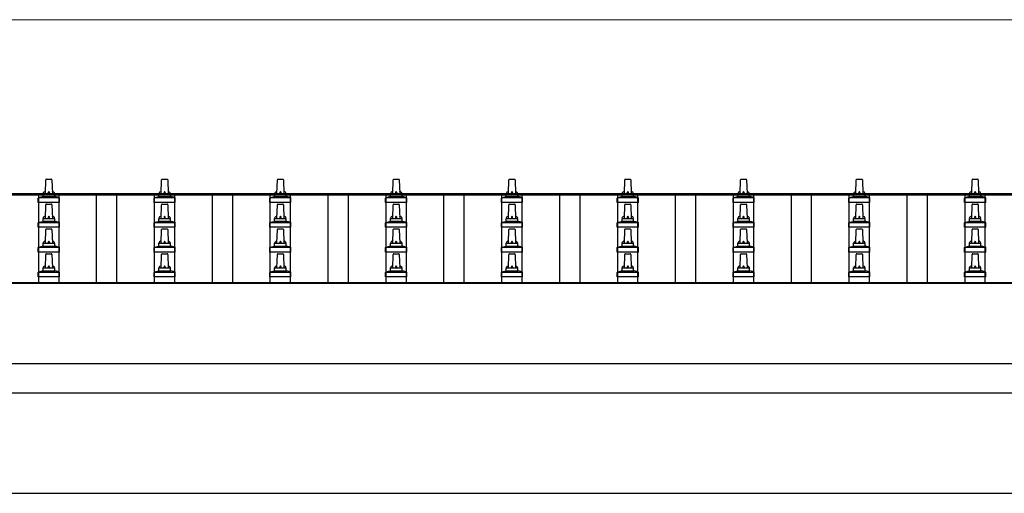
# Model space of a CAD drawing. Units: millimetres. Extents: x 0 to 37845, y 0 to 26730.
# Drawn here: x 4406 to 6107, y 6207 to 7025 of the extents above; entities that cross this region are included whole.
import ezdxf

# ---------------------------------------------------------------- set-up
doc = ezdxf.new("R2010")
doc.units = ezdxf.units.MM
for name, color, linetype, lineweight in [('YKK_13', 4, 'Continuous', 30), ('YKK_A1', 4, 'Continuous', 30), ('YKK_D', 6, 'Continuous', 13)]:
    doc.layers.add(name, color=color, linetype=linetype, lineweight=lineweight)

msp = doc.modelspace()

# ---------------------------------------------------------------- linework, layer by layer
at = {"layer": 'YKK_13'}
for p, q in [((4450.3, 6724.9), (4451, 6748.4)), ((4452, 6749.4), (4460.5, 6749.4)), ((4461.5, 6748.4), (4462.3, 6724.9)), ((4650.3, 6724.9), (4651, 6748.4)), ((4652, 6749.4), (4660.5, 6749.4)), ((4661.5, 6748.4), (4662.3, 6724.9)), ((4850.3, 6724.9), (4851, 6748.4)), ((4852, 6749.4), (4860.5, 6749.4)), ((4861.5, 6748.4), (4862.3, 6724.9)), ((5050.3, 6724.9), (5051, 6748.4)), ((5052, 6749.4), (5060.5, 6749.4)), ((5061.5, 6748.4), (5062.3, 6724.9)), ((5250.3, 6724.9), (5251, 6748.4)), ((5252, 6749.4), (5260.5, 6749.4)), ((5261.5, 6748.4), (5262.3, 6724.9)), ((5450.3, 6724.9), (5451, 6748.4)), ((5452, 6749.4), (5460.5, 6749.4)), ((5461.5, 6748.4), (5462.3, 6724.9)), ((5650.3, 6724.9), (5651, 6748.4)), ((5652, 6749.4), (5660.5, 6749.4)), ((5661.5, 6748.4), (5662.3, 6724.9)), ((5850.3, 6724.9), (5851, 6748.4)), ((5852, 6749.4), (5860.5, 6749.4)), ((5861.5, 6748.4), (5862.3, 6724.9)), ((6050.3, 6724.9), (6051, 6748.4)), ((6052, 6749.4), (6060.5, 6749.4)), ((6061.5, 6748.4), (6062.3, 6724.9)), ((4438.8, 6718.1), (4445.5, 6719.7)), ((4445.9, 6719.9), (4466.6, 6719.9)), ((4446.3, 6720.7), (4446.3, 6724.9)), ((4447.3, 6724.9), (4465.3, 6724.9)), ((4466.3, 6720.7), (4466.3, 6724.9)), ((4473.7, 6718.1), (4467, 6719.7)), ((4638.8, 6718.1), (4645.5, 6719.7)), ((4645.9, 6719.9), (4666.6, 6719.9)), ((4646.3, 6720.7), (4646.3, 6724.9)), ((4647.3, 6724.9), (4665.3, 6724.9)), ((4666.3, 6720.7), (4666.3, 6724.9)), ((4673.7, 6718.1), (4667, 6719.7)), ((4838.8, 6718.1), (4845.5, 6719.7)), ((4845.9, 6719.9), (4866.6, 6719.9)), ((4846.3, 6720.7), (4846.3, 6724.9)), ((4847.3, 6724.9), (4865.3, 6724.9)), ((4866.3, 6720.7), (4866.3, 6724.9)), ((4873.7, 6718.1), (4867, 6719.7)), ((5038.8, 6718.1), (5045.5, 6719.7)), ((5045.9, 6719.9), (5066.6, 6719.9)), ((5046.3, 6720.7), (5046.3, 6724.9)), ((5047.3, 6724.9), (5065.3, 6724.9)), ((5066.3, 6720.7), (5066.3, 6724.9)), ((5073.7, 6718.1), (5067, 6719.7)), ((5238.8, 6718.1), (5245.5, 6719.7)), ((5245.9, 6719.9), (5266.6, 6719.9)), ((5246.3, 6720.7), (5246.3, 6724.9)), ((5247.3, 6724.9), (5265.3, 6724.9)), ((5266.3, 6720.7), (5266.3, 6724.9)), ((5273.7, 6718.1), (5267, 6719.7)), ((5438.8, 6718.1), (5445.5, 6719.7)), ((5445.9, 6719.9), (5466.6, 6719.9)), ((5446.3, 6720.7), (5446.3, 6724.9)), ((5447.3, 6724.9), (5465.3, 6724.9)), ((5466.3, 6720.7), (5466.3, 6724.9)), ((5473.7, 6718.1), (5467, 6719.7)), ((5638.8, 6718.1), (5645.5, 6719.7)), ((5645.9, 6719.9), (5666.6, 6719.9)), ((5646.3, 6720.7), (5646.3, 6724.9)), ((5647.3, 6724.9), (5665.3, 6724.9)), ((5666.3, 6720.7), (5666.3, 6724.9)), ((5673.7, 6718.1), (5667, 6719.7)), ((5838.8, 6718.1), (5845.5, 6719.7)), ((5845.9, 6719.9), (5866.6, 6719.9)), ((5846.3, 6720.7), (5846.3, 6724.9)), ((5847.3, 6724.9), (5865.3, 6724.9)), ((5866.3, 6720.7), (5866.3, 6724.9)), ((5873.7, 6718.1), (5867, 6719.7)), ((6038.8, 6718.1), (6045.5, 6719.7)), ((6045.9, 6719.9), (6066.6, 6719.9)), ((6046.3, 6720.7), (6046.3, 6724.9)), ((6047.3, 6724.9), (6065.3, 6724.9)), ((6066.3, 6720.7), (6066.3, 6724.9)), ((6073.7, 6718.1), (6067, 6719.7)), ((4438, 6709.4), (4438, 6717.1)), ((4474.5, 6709.4), (4438, 6709.4)), ((4438.4, 6717.9), (4474.1, 6717.9)), ((4450.3, 6682), (4451, 6705.5)), ((4452, 6706.5), (4460.5, 6706.5)), ((4461.5, 6705.5), (4462.3, 6682)), ((4474.5, 6709.4), (4474.5, 6717.1)), ((4638, 6709.4), (4638, 6717.1)), ((4674.5, 6709.4), (4638, 6709.4)), ((4638.4, 6717.9), (4674.1, 6717.9)), ((4650.3, 6682), (4651, 6705.5)), ((4652, 6706.5), (4660.5, 6706.5)), ((4661.5, 6705.5), (4662.3, 6682)), ((4674.5, 6709.4), (4674.5, 6717.1)), ((4838, 6709.4), (4838, 6717.1)), ((4874.5, 6709.4), (4838, 6709.4)), ((4838.4, 6717.9), (4874.1, 6717.9)), ((4850.3, 6682), (4851, 6705.5)), ((4852, 6706.5), (4860.5, 6706.5)), ((4861.5, 6705.5), (4862.3, 6682)), ((4874.5, 6709.4), (4874.5, 6717.1)), ((5038, 6709.4), (5038, 6717.1)), ((5074.5, 6709.4), (5038, 6709.4)), ((5038.4, 6717.9), (5074.1, 6717.9)), ((5050.3, 6682), (5051, 6705.5)), ((5052, 6706.5), (5060.5, 6706.5)), ((5061.5, 6705.5), (5062.3, 6682)), ((5074.5, 6709.4), (5074.5, 6717.1)), ((5238, 6709.4), (5238, 6717.1)), ((5274.5, 6709.4), (5238, 6709.4)), ((5238.4, 6717.9), (5274.1, 6717.9)), ((5250.3, 6682), (5251, 6705.5)), ((5252, 6706.5), (5260.5, 6706.5)), ((5261.5, 6705.5), (5262.3, 6682)), ((5274.5, 6709.4), (5274.5, 6717.1)), ((5438, 6709.4), (5438, 6717.1)), ((5474.5, 6709.4), (5438, 6709.4)), ((5438.4, 6717.9), (5474.1, 6717.9)), ((5450.3, 6682), (5451, 6705.5)), ((5452, 6706.5), (5460.5, 6706.5)), ((5461.5, 6705.5), (5462.3, 6682)), ((5474.5, 6709.4), (5474.5, 6717.1)), ((5638, 6709.4), (5638, 6717.1)), ((5674.5, 6709.4), (5638, 6709.4)), ((5638.4, 6717.9), (5674.1, 6717.9)), ((5650.3, 6682), (5651, 6705.5)), ((5652, 6706.5), (5660.5, 6706.5)), ((5661.5, 6705.5), (5662.3, 6682)), ((5674.5, 6709.4), (5674.5, 6717.1)), ((5838, 6709.4), (5838, 6717.1)), ((5874.5, 6709.4), (5838, 6709.4)), ((5838.4, 6717.9), (5874.1, 6717.9)), ((5850.3, 6682), (5851, 6705.5)), ((5852, 6706.5), (5860.5, 6706.5)), ((5861.5, 6705.5), (5862.3, 6682)), ((5874.5, 6709.4), (5874.5, 6717.1)), ((6038, 6709.4), (6038, 6717.1)), ((6074.5, 6709.4), (6038, 6709.4)), ((6038.4, 6717.9), (6074.1, 6717.9)), ((6050.3, 6682), (6051, 6705.5)), ((6052, 6706.5), (6060.5, 6706.5)), ((6061.5, 6705.5), (6062.3, 6682)), ((6074.5, 6709.4), (6074.5, 6717.1)), ((4438, 6666.5), (4438, 6674.2)), ((4438.4, 6675), (4474.1, 6675)), ((4438.8, 6675.2), (4445.5, 6676.8)), ((4445.9, 6677), (4466.6, 6677)), ((4446.3, 6677.8), (4446.3, 6682)), ((4447.3, 6682), (4465.3, 6682)), ((4466.3, 6677.8), (4466.3, 6682)), ((4473.7, 6675.2), (4467, 6676.8)), ((4474.5, 6666.5), (4474.5, 6674.2)), ((4638, 6666.5), (4638, 6674.2)), ((4638.4, 6675), (4674.1, 6675)), ((4638.8, 6675.2), (4645.5, 6676.8)), ((4645.9, 6677), (4666.6, 6677)), ((4646.3, 6677.8), (4646.3, 6682)), ((4647.3, 6682), (4665.3, 6682)), ((4666.3, 6677.8), (4666.3, 6682)), ((4673.7, 6675.2), (4667, 6676.8)), ((4674.5, 6666.5), (4674.5, 6674.2)), ((4838, 6666.5), (4838, 6674.2)), ((4838.4, 6675), (4874.1, 6675)), ((4838.8, 6675.2), (4845.5, 6676.8)), ((4845.9, 6677), (4866.6, 6677)), ((4846.3, 6677.8), (4846.3, 6682)), ((4847.3, 6682), (4865.3, 6682)), ((4866.3, 6677.8), (4866.3, 6682)), ((4873.7, 6675.2), (4867, 6676.8)), ((4874.5, 6666.5), (4874.5, 6674.2)), ((5038, 6666.5), (5038, 6674.2)), ((5038.4, 6675), (5074.1, 6675)), ((5038.8, 6675.2), (5045.5, 6676.8)), ((5045.9, 6677), (5066.6, 6677)), ((5046.3, 6677.8), (5046.3, 6682)), ((5047.3, 6682), (5065.3, 6682)), ((5066.3, 6677.8), (5066.3, 6682)), ((5073.7, 6675.2), (5067, 6676.8)), ((5074.5, 6666.5), (5074.5, 6674.2)), ((5238, 6666.5), (5238, 6674.2)), ((5238.4, 6675), (5274.1, 6675)), ((5238.8, 6675.2), (5245.5, 6676.8)), ((5245.9, 6677), (5266.6, 6677)), ((5246.3, 6677.8), (5246.3, 6682)), ((5247.3, 6682), (5265.3, 6682)), ((5266.3, 6677.8), (5266.3, 6682)), ((5273.7, 6675.2), (5267, 6676.8)), ((5274.5, 6666.5), (5274.5, 6674.2)), ((5438, 6666.5), (5438, 6674.2)), ((5438.4, 6675), (5474.1, 6675)), ((5438.8, 6675.2), (5445.5, 6676.8)), ((5445.9, 6677), (5466.6, 6677)), ((5446.3, 6677.8), (5446.3, 6682)), ((5447.3, 6682), (5465.3, 6682)), ((5466.3, 6677.8), (5466.3, 6682)), ((5473.7, 6675.2), (5467, 6676.8)), ((5474.5, 6666.5), (5474.5, 6674.2)), ((5638, 6666.5), (5638, 6674.2)), ((5638.4, 6675), (5674.1, 6675)), ((5638.8, 6675.2), (5645.5, 6676.8)), ((5645.9, 6677), (5666.6, 6677)), ((5646.3, 6677.8), (5646.3, 6682)), ((5647.3, 6682), (5665.3, 6682)), ((5666.3, 6677.8), (5666.3, 6682)), ((5673.7, 6675.2), (5667, 6676.8)), ((5674.5, 6666.5), (5674.5, 6674.2)), ((5838, 6666.5), (5838, 6674.2)), ((5838.4, 6675), (5874.1, 6675)), ((5838.8, 6675.2), (5845.5, 6676.8)), ((5845.9, 6677), (5866.6, 6677)), ((5846.3, 6677.8), (5846.3, 6682)), ((5847.3, 6682), (5865.3, 6682)), ((5866.3, 6677.8), (5866.3, 6682)), ((5873.7, 6675.2), (5867, 6676.8)), ((5874.5, 6666.5), (5874.5, 6674.2)), ((6038, 6666.5), (6038, 6674.2)), ((6038.4, 6675), (6074.1, 6675)), ((6038.8, 6675.2), (6045.5, 6676.8)), ((6045.9, 6677), (6066.6, 6677)), ((6046.3, 6677.8), (6046.3, 6682)), ((6047.3, 6682), (6065.3, 6682)), ((6066.3, 6677.8), (6066.3, 6682)), ((6073.7, 6675.2), (6067, 6676.8)), ((6074.5, 6666.5), (6074.5, 6674.2)), ((4474.5, 6666.5), (4438, 6666.5)), ((4450.3, 6639.2), (4451, 6662.7)), ((4452, 6663.7), (4460.5, 6663.7)), ((4461.5, 6662.7), (4462.3, 6639.2)), ((4674.5, 6666.5), (4638, 6666.5)), ((4650.3, 6639.2), (4651, 6662.7)), ((4652, 6663.7), (4660.5, 6663.7)), ((4661.5, 6662.7), (4662.3, 6639.2)), ((4874.5, 6666.5), (4838, 6666.5)), ((4850.3, 6639.2), (4851, 6662.7)), ((4852, 6663.7), (4860.5, 6663.7)), ((4861.5, 6662.7), (4862.3, 6639.2)), ((5074.5, 6666.5), (5038, 6666.5)), ((5050.3, 6639.2), (5051, 6662.7)), ((5052, 6663.7), (5060.5, 6663.7)), ((5061.5, 6662.7), (5062.3, 6639.2)), ((5274.5, 6666.5), (5238, 6666.5)), ((5250.3, 6639.2), (5251, 6662.7)), ((5252, 6663.7), (5260.5, 6663.7)), ((5261.5, 6662.7), (5262.3, 6639.2)), ((5474.5, 6666.5), (5438, 6666.5)), ((5450.3, 6639.2), (5451, 6662.7)), ((5452, 6663.7), (5460.5, 6663.7)), ((5461.5, 6662.7), (5462.3, 6639.2)), ((5674.5, 6666.5), (5638, 6666.5)), ((5650.3, 6639.2), (5651, 6662.7)), ((5652, 6663.7), (5660.5, 6663.7)), ((5661.5, 6662.7), (5662.3, 6639.2)), ((5874.5, 6666.5), (5838, 6666.5)), ((5850.3, 6639.2), (5851, 6662.7)), ((5852, 6663.7), (5860.5, 6663.7)), ((5861.5, 6662.7), (5862.3, 6639.2)), ((6074.5, 6666.5), (6038, 6666.5)), ((6050.3, 6639.2), (6051, 6662.7)), ((6052, 6663.7), (6060.5, 6663.7)), ((6061.5, 6662.7), (6062.3, 6639.2)), ((4438.8, 6632.3), (4445.5, 6634)), ((4445.9, 6634.2), (4466.6, 6634.2)), ((4446.3, 6634.9), (4446.3, 6639.2)), ((4447.3, 6639.2), (4465.3, 6639.2)), ((4466.3, 6634.9), (4466.3, 6639.2)), ((4473.7, 6632.3), (4467, 6634)), ((4638.8, 6632.3), (4645.5, 6634)), ((4645.9, 6634.2), (4666.6, 6634.2)), ((4646.3, 6634.9), (4646.3, 6639.2)), ((4647.3, 6639.2), (4665.3, 6639.2)), ((4666.3, 6634.9), (4666.3, 6639.2)), ((4673.7, 6632.3), (4667, 6634)), ((4838.8, 6632.3), (4845.5, 6634)), ((4845.9, 6634.2), (4866.6, 6634.2)), ((4846.3, 6634.9), (4846.3, 6639.2)), ((4847.3, 6639.2), (4865.3, 6639.2)), ((4866.3, 6634.9), (4866.3, 6639.2)), ((4873.7, 6632.3), (4867, 6634)), ((5038.8, 6632.3), (5045.5, 6634)), ((5045.9, 6634.2), (5066.6, 6634.2)), ((5046.3, 6634.9), (5046.3, 6639.2)), ((5047.3, 6639.2), (5065.3, 6639.2)), ((5066.3, 6634.9), (5066.3, 6639.2)), ((5073.7, 6632.3), (5067, 6634)), ((5238.8, 6632.3), (5245.5, 6634)), ((5245.9, 6634.2), (5266.6, 6634.2)), ((5246.3, 6634.9), (5246.3, 6639.2)), ((5247.3, 6639.2), (5265.3, 6639.2)), ((5266.3, 6634.9), (5266.3, 6639.2)), ((5273.7, 6632.3), (5267, 6634)), ((5438.8, 6632.3), (5445.5, 6634)), ((5445.9, 6634.2), (5466.6, 6634.2)), ((5446.3, 6634.9), (5446.3, 6639.2)), ((5447.3, 6639.2), (5465.3, 6639.2)), ((5466.3, 6634.9), (5466.3, 6639.2)), ((5473.7, 6632.3), (5467, 6634)), ((5638.8, 6632.3), (5645.5, 6634)), ((5645.9, 6634.2), (5666.6, 6634.2)), ((5646.3, 6634.9), (5646.3, 6639.2)), ((5647.3, 6639.2), (5665.3, 6639.2)), ((5666.3, 6634.9), (5666.3, 6639.2)), ((5673.7, 6632.3), (5667, 6634)), ((5838.8, 6632.3), (5845.5, 6634)), ((5845.9, 6634.2), (5866.6, 6634.2)), ((5846.3, 6634.9), (5846.3, 6639.2)), ((5847.3, 6639.2), (5865.3, 6639.2)), ((5866.3, 6634.9), (5866.3, 6639.2)), ((5873.7, 6632.3), (5867, 6634)), ((6038.8, 6632.3), (6045.5, 6634)), ((6045.9, 6634.2), (6066.6, 6634.2)), ((6046.3, 6634.9), (6046.3, 6639.2)), ((6047.3, 6639.2), (6065.3, 6639.2)), ((6066.3, 6634.9), (6066.3, 6639.2)), ((6073.7, 6632.3), (6067, 6634)), ((4438, 6623.7), (4438, 6631.4)), ((4474.5, 6623.7), (4438, 6623.7)), ((4438.4, 6632.2), (4474.1, 6632.2)), ((4450.3, 6596.3), (4451, 6619.8)), ((4452, 6620.8), (4460.5, 6620.8)), ((4461.5, 6619.8), (4462.3, 6596.3)), ((4474.5, 6623.7), (4474.5, 6631.4)), ((4638, 6623.7), (4638, 6631.4)), ((4674.5, 6623.7), (4638, 6623.7)), ((4638.4, 6632.2), (4674.1, 6632.2)), ((4650.3, 6596.3), (4651, 6619.8)), ((4652, 6620.8), (4660.5, 6620.8)), ((4661.5, 6619.8), (4662.3, 6596.3)), ((4674.5, 6623.7), (4674.5, 6631.4)), ((4838, 6623.7), (4838, 6631.4)), ((4874.5, 6623.7), (4838, 6623.7)), ((4838.4, 6632.2), (4874.1, 6632.2)), ((4850.3, 6596.3), (4851, 6619.8)), ((4852, 6620.8), (4860.5, 6620.8)), ((4861.5, 6619.8), (4862.3, 6596.3)), ((4874.5, 6623.7), (4874.5, 6631.4)), ((5038, 6623.7), (5038, 6631.4)), ((5074.5, 6623.7), (5038, 6623.7)), ((5038.4, 6632.2), (5074.1, 6632.2)), ((5050.3, 6596.3), (5051, 6619.8)), ((5052, 6620.8), (5060.5, 6620.8)), ((5061.5, 6619.8), (5062.3, 6596.3)), ((5074.5, 6623.7), (5074.5, 6631.4)), ((5238, 6623.7), (5238, 6631.4)), ((5274.5, 6623.7), (5238, 6623.7)), ((5238.4, 6632.2), (5274.1, 6632.2)), ((5250.3, 6596.3), (5251, 6619.8)), ((5252, 6620.8), (5260.5, 6620.8)), ((5261.5, 6619.8), (5262.3, 6596.3)), ((5274.5, 6623.7), (5274.5, 6631.4)), ((5438, 6623.7), (5438, 6631.4)), ((5474.5, 6623.7), (5438, 6623.7)), ((5438.4, 6632.2), (5474.1, 6632.2)), ((5450.3, 6596.3), (5451, 6619.8)), ((5452, 6620.8), (5460.5, 6620.8)), ((5461.5, 6619.8), (5462.3, 6596.3)), ((5474.5, 6623.7), (5474.5, 6631.4)), ((5638, 6623.7), (5638, 6631.4)), ((5674.5, 6623.7), (5638, 6623.7)), ((5638.4, 6632.2), (5674.1, 6632.2)), ((5650.3, 6596.3), (5651, 6619.8)), ((5652, 6620.8), (5660.5, 6620.8)), ((5661.5, 6619.8), (5662.3, 6596.3)), ((5674.5, 6623.7), (5674.5, 6631.4)), ((5838, 6623.7), (5838, 6631.4)), ((5874.5, 6623.7), (5838, 6623.7)), ((5838.4, 6632.2), (5874.1, 6632.2)), ((5850.3, 6596.3), (5851, 6619.8)), ((5852, 6620.8), (5860.5, 6620.8)), ((5861.5, 6619.8), (5862.3, 6596.3)), ((5874.5, 6623.7), (5874.5, 6631.4)), ((6038, 6623.7), (6038, 6631.4)), ((6074.5, 6623.7), (6038, 6623.7)), ((6038.4, 6632.2), (6074.1, 6632.2)), ((6050.3, 6596.3), (6051, 6619.8)), ((6052, 6620.8), (6060.5, 6620.8)), ((6061.5, 6619.8), (6062.3, 6596.3)), ((6074.5, 6623.7), (6074.5, 6631.4)), ((4438, 6580.8), (4438, 6588.5)), ((4438.4, 6589.3), (4474.1, 6589.3)), ((4438.8, 6589.5), (4445.5, 6591.1)), ((4445.9, 6591.3), (4466.6, 6591.3)), ((4446.3, 6592.1), (4446.3, 6596.3)), ((4447.3, 6596.3), (4465.3, 6596.3)), ((4466.3, 6592.1), (4466.3, 6596.3)), ((4473.7, 6589.5), (4467, 6591.1)), ((4474.5, 6580.8), (4474.5, 6588.5)), ((4638, 6580.8), (4638, 6588.5)), ((4638.4, 6589.3), (4674.1, 6589.3)), ((4638.8, 6589.5), (4645.5, 6591.1)), ((4645.9, 6591.3), (4666.6, 6591.3)), ((4646.3, 6592.1), (4646.3, 6596.3)), ((4647.3, 6596.3), (4665.3, 6596.3)), ((4666.3, 6592.1), (4666.3, 6596.3)), ((4673.7, 6589.5), (4667, 6591.1)), ((4674.5, 6580.8), (4674.5, 6588.5)), ((4838, 6580.8), (4838, 6588.5)), ((4838.4, 6589.3), (4874.1, 6589.3)), ((4838.8, 6589.5), (4845.5, 6591.1)), ((4845.9, 6591.3), (4866.6, 6591.3)), ((4846.3, 6592.1), (4846.3, 6596.3)), ((4847.3, 6596.3), (4865.3, 6596.3)), ((4866.3, 6592.1), (4866.3, 6596.3)), ((4873.7, 6589.5), (4867, 6591.1)), ((4874.5, 6580.8), (4874.5, 6588.5)), ((5038, 6580.8), (5038, 6588.5)), ((5038.4, 6589.3), (5074.1, 6589.3)), ((5038.8, 6589.5), (5045.5, 6591.1)), ((5045.9, 6591.3), (5066.6, 6591.3)), ((5046.3, 6592.1), (5046.3, 6596.3)), ((5047.3, 6596.3), (5065.3, 6596.3)), ((5066.3, 6592.1), (5066.3, 6596.3)), ((5073.7, 6589.5), (5067, 6591.1)), ((5074.5, 6580.8), (5074.5, 6588.5)), ((5238, 6580.8), (5238, 6588.5)), ((5238.4, 6589.3), (5274.1, 6589.3)), ((5238.8, 6589.5), (5245.5, 6591.1)), ((5245.9, 6591.3), (5266.6, 6591.3)), ((5246.3, 6592.1), (5246.3, 6596.3)), ((5247.3, 6596.3), (5265.3, 6596.3)), ((5266.3, 6592.1), (5266.3, 6596.3)), ((5273.7, 6589.5), (5267, 6591.1)), ((5274.5, 6580.8), (5274.5, 6588.5)), ((5438, 6580.8), (5438, 6588.5)), ((5438.4, 6589.3), (5474.1, 6589.3)), ((5438.8, 6589.5), (5445.5, 6591.1)), ((5445.9, 6591.3), (5466.6, 6591.3)), ((5446.3, 6592.1), (5446.3, 6596.3)), ((5447.3, 6596.3), (5465.3, 6596.3)), ((5466.3, 6592.1), (5466.3, 6596.3)), ((5473.7, 6589.5), (5467, 6591.1)), ((5474.5, 6580.8), (5474.5, 6588.5)), ((5638, 6580.8), (5638, 6588.5)), ((5638.4, 6589.3), (5674.1, 6589.3)), ((5638.8, 6589.5), (5645.5, 6591.1)), ((5645.9, 6591.3), (5666.6, 6591.3)), ((5646.3, 6592.1), (5646.3, 6596.3)), ((5647.3, 6596.3), (5665.3, 6596.3)), ((5666.3, 6592.1), (5666.3, 6596.3)), ((5673.7, 6589.5), (5667, 6591.1)), ((5674.5, 6580.8), (5674.5, 6588.5)), ((5838, 6580.8), (5838, 6588.5)), ((5838.4, 6589.3), (5874.1, 6589.3)), ((5838.8, 6589.5), (5845.5, 6591.1)), ((5845.9, 6591.3), (5866.6, 6591.3)), ((5846.3, 6592.1), (5846.3, 6596.3)), ((5847.3, 6596.3), (5865.3, 6596.3)), ((5866.3, 6592.1), (5866.3, 6596.3)), ((5873.7, 6589.5), (5867, 6591.1)), ((5874.5, 6580.8), (5874.5, 6588.5)), ((6038, 6580.8), (6038, 6588.5)), ((6038.4, 6589.3), (6074.1, 6589.3)), ((6038.8, 6589.5), (6045.5, 6591.1)), ((6045.9, 6591.3), (6066.6, 6591.3)), ((6046.3, 6592.1), (6046.3, 6596.3)), ((6047.3, 6596.3), (6065.3, 6596.3)), ((6066.3, 6592.1), (6066.3, 6596.3)), ((6073.7, 6589.5), (6067, 6591.1)), ((6074.5, 6580.8), (6074.5, 6588.5)), ((4474.5, 6580.8), (4438, 6580.8)), ((4674.5, 6580.8), (4638, 6580.8)), ((4874.5, 6580.8), (4838, 6580.8)), ((5074.5, 6580.8), (5038, 6580.8)), ((5274.5, 6580.8), (5238, 6580.8)), ((5474.5, 6580.8), (5438, 6580.8)), ((5674.5, 6580.8), (5638, 6580.8)), ((5874.5, 6580.8), (5838, 6580.8)), ((6074.5, 6580.8), (6038, 6580.8))]:
    msp.add_line(p, q, dxfattribs=at)
for centre, radius, start, end in [((4452, 6748.4), 1, 90, 178.6051), ((4460.5, 6748.4), 1, 1.3949, 90), ((4652, 6748.4), 1, 90, 178.6051), ((4660.5, 6748.4), 1, 1.3949, 90), ((4852, 6748.4), 1, 90, 178.6051), ((4860.5, 6748.4), 1, 1.3949, 90), ((5052, 6748.4), 1, 90, 178.6051), ((5060.5, 6748.4), 1, 1.3949, 90), ((5252, 6748.4), 1, 90, 178.6051), ((5260.5, 6748.4), 1, 1.3949, 90), ((5452, 6748.4), 1, 90, 178.6051), ((5460.5, 6748.4), 1, 1.3949, 90), ((5652, 6748.4), 1, 90, 178.6051), ((5660.5, 6748.4), 1, 1.3949, 90), ((5852, 6748.4), 1, 90, 178.6051), ((5860.5, 6748.4), 1, 1.3949, 90), ((6052, 6748.4), 1, 90, 178.6051), ((6060.5, 6748.4), 1, 1.3949, 90), ((4439, 6717.1), 1, 103.627, 180), ((4445.3, 6720.7), 1, 283.627, 0), ((4450.3, 6724.2), 4.13, 90, 171.1763), ((4447.3, 6723.9), 1, 90, 180), ((4459.6, 6724.9), 4.83, 133.6028, 180), ((4452.9, 6724.9), 4.83, 0, 46.3972), ((4462.2, 6724.2), 4.13, 8.8237, 90), ((4465.3, 6723.9), 1, 0, 90), ((4467.3, 6720.7), 1, 180, 256.373), ((4473.5, 6717.1), 1, 0, 76.373), ((4639, 6717.1), 1, 103.627, 180), ((4645.3, 6720.7), 1, 283.627, 0), ((4650.3, 6724.2), 4.13, 90, 171.1763), ((4647.3, 6723.9), 1, 90, 180), ((4659.6, 6724.9), 4.83, 133.6028, 180), ((4652.9, 6724.9), 4.83, 0, 46.3972), ((4662.2, 6724.2), 4.13, 8.8237, 90), ((4665.3, 6723.9), 1, 0, 90), ((4667.3, 6720.7), 1, 180, 256.373), ((4673.5, 6717.1), 1, 0, 76.373), ((4839, 6717.1), 1, 103.627, 180), ((4845.3, 6720.7), 1, 283.627, 0), ((4850.3, 6724.2), 4.13, 90, 171.1763), ((4847.3, 6723.9), 1, 90, 180), ((4859.6, 6724.9), 4.83, 133.6028, 180), ((4852.9, 6724.9), 4.83, 0, 46.3972), ((4862.2, 6724.2), 4.13, 8.8237, 90), ((4865.3, 6723.9), 1, 0, 90), ((4867.3, 6720.7), 1, 180, 256.373), ((4873.5, 6717.1), 1, 0, 76.373), ((5039, 6717.1), 1, 103.627, 180), ((5045.3, 6720.7), 1, 283.627, 0), ((5050.3, 6724.2), 4.13, 90, 171.1763), ((5047.3, 6723.9), 1, 90, 180), ((5059.6, 6724.9), 4.83, 133.6028, 180), ((5052.9, 6724.9), 4.83, 0, 46.3972), ((5062.2, 6724.2), 4.13, 8.8237, 90), ((5065.3, 6723.9), 1, 0, 90), ((5067.3, 6720.7), 1, 180, 256.373), ((5073.5, 6717.1), 1, 0, 76.373), ((5239, 6717.1), 1, 103.627, 180), ((5245.3, 6720.7), 1, 283.627, 0), ((5250.3, 6724.2), 4.13, 90, 171.1763), ((5247.3, 6723.9), 1, 90, 180), ((5259.6, 6724.9), 4.83, 133.6028, 180), ((5252.9, 6724.9), 4.83, 0, 46.3972), ((5262.2, 6724.2), 4.13, 8.8237, 90), ((5265.3, 6723.9), 1, 0, 90), ((5267.3, 6720.7), 1, 180, 256.373), ((5273.5, 6717.1), 1, 0, 76.373), ((5439, 6717.1), 1, 103.627, 180), ((5445.3, 6720.7), 1, 283.627, 0), ((5450.3, 6724.2), 4.13, 90, 171.1763), ((5447.3, 6723.9), 1, 90, 180), ((5459.6, 6724.9), 4.83, 133.6028, 180), ((5452.9, 6724.9), 4.83, 0, 46.3972), ((5462.2, 6724.2), 4.13, 8.8237, 90), ((5465.3, 6723.9), 1, 0, 90), ((5467.3, 6720.7), 1, 180, 256.373), ((5473.5, 6717.1), 1, 0, 76.373), ((5639, 6717.1), 1, 103.627, 180), ((5645.3, 6720.7), 1, 283.627, 0), ((5650.3, 6724.2), 4.13, 90, 171.1763), ((5647.3, 6723.9), 1, 90, 180), ((5659.6, 6724.9), 4.83, 133.6028, 180), ((5652.9, 6724.9), 4.83, 0, 46.3972), ((5662.2, 6724.2), 4.13, 8.8237, 90), ((5665.3, 6723.9), 1, 0, 90), ((5667.3, 6720.7), 1, 180, 256.373), ((5673.5, 6717.1), 1, 0, 76.373), ((5839, 6717.1), 1, 103.627, 180), ((5845.3, 6720.7), 1, 283.627, 0), ((5850.3, 6724.2), 4.13, 90, 171.1763), ((5847.3, 6723.9), 1, 90, 180), ((5859.6, 6724.9), 4.83, 133.6028, 180), ((5852.9, 6724.9), 4.83, 0, 46.3972), ((5862.2, 6724.2), 4.13, 8.8237, 90), ((5865.3, 6723.9), 1, 0, 90), ((5867.3, 6720.7), 1, 180, 256.373), ((5873.5, 6717.1), 1, 0, 76.373), ((6039, 6717.1), 1, 103.627, 180), ((6045.3, 6720.7), 1, 283.627, 0), ((6050.3, 6724.2), 4.13, 90, 171.1763), ((6047.3, 6723.9), 1, 90, 180), ((6059.6, 6724.9), 4.83, 133.6028, 180), ((6052.9, 6724.9), 4.83, 0, 46.3972), ((6062.2, 6724.2), 4.13, 8.8237, 90), ((6065.3, 6723.9), 1, 0, 90), ((6067.3, 6720.7), 1, 180, 256.373), ((6073.5, 6717.1), 1, 0, 76.373), ((4452, 6705.5), 1, 90, 178.6051), ((4460.5, 6705.5), 1, 1.3949, 90), ((4652, 6705.5), 1, 90, 178.6051), ((4660.5, 6705.5), 1, 1.3949, 90), ((4852, 6705.5), 1, 90, 178.6051), ((4860.5, 6705.5), 1, 1.3949, 90), ((5052, 6705.5), 1, 90, 178.6051), ((5060.5, 6705.5), 1, 1.3949, 90), ((5252, 6705.5), 1, 90, 178.6051), ((5260.5, 6705.5), 1, 1.3949, 90), ((5452, 6705.5), 1, 90, 178.6051), ((5460.5, 6705.5), 1, 1.3949, 90), ((5652, 6705.5), 1, 90, 178.6051), ((5660.5, 6705.5), 1, 1.3949, 90), ((5852, 6705.5), 1, 90, 178.6051), ((5860.5, 6705.5), 1, 1.3949, 90), ((6052, 6705.5), 1, 90, 178.6051), ((6060.5, 6705.5), 1, 1.3949, 90), ((4450.3, 6681.4), 4.13, 90, 171.1763), ((4459.6, 6682), 4.83, 133.6028, 180), ((4452.9, 6682), 4.83, 0, 46.3972), ((4462.2, 6681.4), 4.13, 8.8237, 90), ((4650.3, 6681.4), 4.13, 90, 171.1763), ((4659.6, 6682), 4.83, 133.6028, 180), ((4652.9, 6682), 4.83, 0, 46.3972), ((4662.2, 6681.4), 4.13, 8.8237, 90), ((4850.3, 6681.4), 4.13, 90, 171.1763), ((4859.6, 6682), 4.83, 133.6028, 180), ((4852.9, 6682), 4.83, 0, 46.3972), ((4862.2, 6681.4), 4.13, 8.8237, 90), ((5050.3, 6681.4), 4.13, 90, 171.1763), ((5059.6, 6682), 4.83, 133.6028, 180), ((5052.9, 6682), 4.83, 0, 46.3972), ((5062.2, 6681.4), 4.13, 8.8237, 90), ((5250.3, 6681.4), 4.13, 90, 171.1763), ((5259.6, 6682), 4.83, 133.6028, 180), ((5252.9, 6682), 4.83, 0, 46.3972), ((5262.2, 6681.4), 4.13, 8.8237, 90), ((5450.3, 6681.4), 4.13, 90, 171.1763), ((5459.6, 6682), 4.83, 133.6028, 180), ((5452.9, 6682), 4.83, 0, 46.3972), ((5462.2, 6681.4), 4.13, 8.8237, 90), ((5650.3, 6681.4), 4.13, 90, 171.1763), ((5659.6, 6682), 4.83, 133.6028, 180), ((5652.9, 6682), 4.83, 0, 46.3972), ((5662.2, 6681.4), 4.13, 8.8237, 90), ((5850.3, 6681.4), 4.13, 90, 171.1763), ((5859.6, 6682), 4.83, 133.6028, 180), ((5852.9, 6682), 4.83, 0, 46.3972), ((5862.2, 6681.4), 4.13, 8.8237, 90), ((6050.3, 6681.4), 4.13, 90, 171.1763), ((6059.6, 6682), 4.83, 133.6028, 180), ((6052.9, 6682), 4.83, 0, 46.3972), ((6062.2, 6681.4), 4.13, 8.8237, 90), ((4439, 6674.2), 1, 103.627, 180), ((4445.3, 6677.8), 1, 283.627, 0), ((4447.3, 6681), 1, 90, 180), ((4465.3, 6681), 1, 0, 90), ((4467.3, 6677.8), 1, 180, 256.373), ((4473.5, 6674.2), 1, 0, 76.373), ((4639, 6674.2), 1, 103.627, 180), ((4645.3, 6677.8), 1, 283.627, 0), ((4647.3, 6681), 1, 90, 180), ((4665.3, 6681), 1, 0, 90), ((4667.3, 6677.8), 1, 180, 256.373), ((4673.5, 6674.2), 1, 0, 76.373), ((4839, 6674.2), 1, 103.627, 180), ((4845.3, 6677.8), 1, 283.627, 0), ((4847.3, 6681), 1, 90, 180), ((4865.3, 6681), 1, 0, 90), ((4867.3, 6677.8), 1, 180, 256.373), ((4873.5, 6674.2), 1, 0, 76.373), ((5039, 6674.2), 1, 103.627, 180), ((5045.3, 6677.8), 1, 283.627, 0), ((5047.3, 6681), 1, 90, 180), ((5065.3, 6681), 1, 0, 90), ((5067.3, 6677.8), 1, 180, 256.373), ((5073.5, 6674.2), 1, 0, 76.373), ((5239, 6674.2), 1, 103.627, 180), ((5245.3, 6677.8), 1, 283.627, 0), ((5247.3, 6681), 1, 90, 180), ((5265.3, 6681), 1, 0, 90), ((5267.3, 6677.8), 1, 180, 256.373), ((5273.5, 6674.2), 1, 0, 76.373), ((5439, 6674.2), 1, 103.627, 180), ((5445.3, 6677.8), 1, 283.627, 0), ((5447.3, 6681), 1, 90, 180), ((5465.3, 6681), 1, 0, 90), ((5467.3, 6677.8), 1, 180, 256.373), ((5473.5, 6674.2), 1, 0, 76.373), ((5639, 6674.2), 1, 103.627, 180), ((5645.3, 6677.8), 1, 283.627, 0), ((5647.3, 6681), 1, 90, 180), ((5665.3, 6681), 1, 0, 90), ((5667.3, 6677.8), 1, 180, 256.373), ((5673.5, 6674.2), 1, 0, 76.373), ((5839, 6674.2), 1, 103.627, 180), ((5845.3, 6677.8), 1, 283.627, 0), ((5847.3, 6681), 1, 90, 180), ((5865.3, 6681), 1, 0, 90), ((5867.3, 6677.8), 1, 180, 256.373), ((5873.5, 6674.2), 1, 0, 76.373), ((6039, 6674.2), 1, 103.627, 180), ((6045.3, 6677.8), 1, 283.627, 0), ((6047.3, 6681), 1, 90, 180), ((6065.3, 6681), 1, 0, 90), ((6067.3, 6677.8), 1, 180, 256.373), ((6073.5, 6674.2), 1, 0, 76.373), ((4452, 6662.7), 1, 90, 178.6051), ((4460.5, 6662.7), 1, 1.3949, 90), ((4652, 6662.7), 1, 90, 178.6051), ((4660.5, 6662.7), 1, 1.3949, 90), ((4852, 6662.7), 1, 90, 178.6051), ((4860.5, 6662.7), 1, 1.3949, 90), ((5052, 6662.7), 1, 90, 178.6051), ((5060.5, 6662.7), 1, 1.3949, 90), ((5252, 6662.7), 1, 90, 178.6051), ((5260.5, 6662.7), 1, 1.3949, 90), ((5452, 6662.7), 1, 90, 178.6051), ((5460.5, 6662.7), 1, 1.3949, 90), ((5652, 6662.7), 1, 90, 178.6051), ((5660.5, 6662.7), 1, 1.3949, 90), ((5852, 6662.7), 1, 90, 178.6051), ((5860.5, 6662.7), 1, 1.3949, 90), ((6052, 6662.7), 1, 90, 178.6051), ((6060.5, 6662.7), 1, 1.3949, 90), ((4445.3, 6634.9), 1, 283.627, 0), ((4450.3, 6638.5), 4.13, 90, 171.1763), ((4447.3, 6638.2), 1, 90, 180), ((4459.6, 6639.2), 4.83, 133.6028, 180), ((4452.9, 6639.2), 4.83, 0, 46.3972), ((4462.2, 6638.5), 4.13, 8.8237, 90), ((4465.3, 6638.2), 1, 0, 90), ((4467.3, 6634.9), 1, 180, 256.373), ((4645.3, 6634.9), 1, 283.627, 0), ((4650.3, 6638.5), 4.13, 90, 171.1763), ((4647.3, 6638.2), 1, 90, 180), ((4659.6, 6639.2), 4.83, 133.6028, 180), ((4652.9, 6639.2), 4.83, 0, 46.3972), ((4662.2, 6638.5), 4.13, 8.8237, 90), ((4665.3, 6638.2), 1, 0, 90), ((4667.3, 6634.9), 1, 180, 256.373), ((4845.3, 6634.9), 1, 283.627, 0), ((4850.3, 6638.5), 4.13, 90, 171.1763), ((4847.3, 6638.2), 1, 90, 180), ((4859.6, 6639.2), 4.83, 133.6028, 180), ((4852.9, 6639.2), 4.83, 0, 46.3972), ((4862.2, 6638.5), 4.13, 8.8237, 90), ((4865.3, 6638.2), 1, 0, 90), ((4867.3, 6634.9), 1, 180, 256.373), ((5045.3, 6634.9), 1, 283.627, 0), ((5050.3, 6638.5), 4.13, 90, 171.1763), ((5047.3, 6638.2), 1, 90, 180), ((5059.6, 6639.2), 4.83, 133.6028, 180), ((5052.9, 6639.2), 4.83, 0, 46.3972), ((5062.2, 6638.5), 4.13, 8.8237, 90), ((5065.3, 6638.2), 1, 0, 90), ((5067.3, 6634.9), 1, 180, 256.373), ((5245.3, 6634.9), 1, 283.627, 0), ((5250.3, 6638.5), 4.13, 90, 171.1763), ((5247.3, 6638.2), 1, 90, 180), ((5259.6, 6639.2), 4.83, 133.6028, 180), ((5252.9, 6639.2), 4.83, 0, 46.3972), ((5262.2, 6638.5), 4.13, 8.8237, 90), ((5265.3, 6638.2), 1, 0, 90), ((5267.3, 6634.9), 1, 180, 256.373), ((5445.3, 6634.9), 1, 283.627, 0), ((5450.3, 6638.5), 4.13, 90, 171.1763), ((5447.3, 6638.2), 1, 90, 180), ((5459.6, 6639.2), 4.83, 133.6028, 180), ((5452.9, 6639.2), 4.83, 0, 46.3972), ((5462.2, 6638.5), 4.13, 8.8237, 90), ((5465.3, 6638.2), 1, 0, 90), ((5467.3, 6634.9), 1, 180, 256.373), ((5645.3, 6634.9), 1, 283.627, 0), ((5650.3, 6638.5), 4.13, 90, 171.1763), ((5647.3, 6638.2), 1, 90, 180), ((5659.6, 6639.2), 4.83, 133.6028, 180), ((5652.9, 6639.2), 4.83, 0, 46.3972), ((5662.2, 6638.5), 4.13, 8.8237, 90), ((5665.3, 6638.2), 1, 0, 90), ((5667.3, 6634.9), 1, 180, 256.373), ((5845.3, 6634.9), 1, 283.627, 0), ((5850.3, 6638.5), 4.13, 90, 171.1763), ((5847.3, 6638.2), 1, 90, 180), ((5859.6, 6639.2), 4.83, 133.6028, 180), ((5852.9, 6639.2), 4.83, 0, 46.3972), ((5862.2, 6638.5), 4.13, 8.8237, 90), ((5865.3, 6638.2), 1, 0, 90), ((5867.3, 6634.9), 1, 180, 256.373), ((6045.3, 6634.9), 1, 283.627, 0), ((6050.3, 6638.5), 4.13, 90, 171.1763), ((6047.3, 6638.2), 1, 90, 180), ((6059.6, 6639.2), 4.83, 133.6028, 180), ((6052.9, 6639.2), 4.83, 0, 46.3972), ((6062.2, 6638.5), 4.13, 8.8237, 90), ((6065.3, 6638.2), 1, 0, 90), ((6067.3, 6634.9), 1, 180, 256.373), ((4439, 6631.4), 1, 103.627, 180), ((4452, 6619.8), 1, 90, 178.6051), ((4460.5, 6619.8), 1, 1.3949, 90), ((4473.5, 6631.4), 1, 0, 76.373), ((4639, 6631.4), 1, 103.627, 180), ((4652, 6619.8), 1, 90, 178.6051), ((4660.5, 6619.8), 1, 1.3949, 90), ((4673.5, 6631.4), 1, 0, 76.373), ((4839, 6631.4), 1, 103.627, 180), ((4852, 6619.8), 1, 90, 178.6051), ((4860.5, 6619.8), 1, 1.3949, 90), ((4873.5, 6631.4), 1, 0, 76.373), ((5039, 6631.4), 1, 103.627, 180), ((5052, 6619.8), 1, 90, 178.6051), ((5060.5, 6619.8), 1, 1.3949, 90), ((5073.5, 6631.4), 1, 0, 76.373), ((5239, 6631.4), 1, 103.627, 180), ((5252, 6619.8), 1, 90, 178.6051), ((5260.5, 6619.8), 1, 1.3949, 90), ((5273.5, 6631.4), 1, 0, 76.373), ((5439, 6631.4), 1, 103.627, 180), ((5452, 6619.8), 1, 90, 178.6051), ((5460.5, 6619.8), 1, 1.3949, 90), ((5473.5, 6631.4), 1, 0, 76.373), ((5639, 6631.4), 1, 103.627, 180), ((5652, 6619.8), 1, 90, 178.6051), ((5660.5, 6619.8), 1, 1.3949, 90), ((5673.5, 6631.4), 1, 0, 76.373), ((5839, 6631.4), 1, 103.627, 180), ((5852, 6619.8), 1, 90, 178.6051), ((5860.5, 6619.8), 1, 1.3949, 90), ((5873.5, 6631.4), 1, 0, 76.373), ((6039, 6631.4), 1, 103.627, 180), ((6052, 6619.8), 1, 90, 178.6051), ((6060.5, 6619.8), 1, 1.3949, 90), ((6073.5, 6631.4), 1, 0, 76.373), ((4450.3, 6595.7), 4.13, 90, 171.1763), ((4459.6, 6596.3), 4.83, 133.6028, 180), ((4452.9, 6596.3), 4.83, 0, 46.3972), ((4462.2, 6595.7), 4.13, 8.8237, 90), ((4650.3, 6595.7), 4.13, 90, 171.1763), ((4659.6, 6596.3), 4.83, 133.6028, 180), ((4652.9, 6596.3), 4.83, 0, 46.3972), ((4662.2, 6595.7), 4.13, 8.8237, 90), ((4850.3, 6595.7), 4.13, 90, 171.1763), ((4859.6, 6596.3), 4.83, 133.6028, 180), ((4852.9, 6596.3), 4.83, 0, 46.3972), ((4862.2, 6595.7), 4.13, 8.8237, 90), ((5050.3, 6595.7), 4.13, 90, 171.1763), ((5059.6, 6596.3), 4.83, 133.6028, 180), ((5052.9, 6596.3), 4.83, 0, 46.3972), ((5062.2, 6595.7), 4.13, 8.8237, 90), ((5250.3, 6595.7), 4.13, 90, 171.1763), ((5259.6, 6596.3), 4.83, 133.6028, 180), ((5252.9, 6596.3), 4.83, 0, 46.3972), ((5262.2, 6595.7), 4.13, 8.8237, 90), ((5450.3, 6595.7), 4.13, 90, 171.1763), ((5459.6, 6596.3), 4.83, 133.6028, 180), ((5452.9, 6596.3), 4.83, 0, 46.3972), ((5462.2, 6595.7), 4.13, 8.8237, 90), ((5650.3, 6595.7), 4.13, 90, 171.1763), ((5659.6, 6596.3), 4.83, 133.6028, 180), ((5652.9, 6596.3), 4.83, 0, 46.3972), ((5662.2, 6595.7), 4.13, 8.8237, 90), ((5850.3, 6595.7), 4.13, 90, 171.1763), ((5859.6, 6596.3), 4.83, 133.6028, 180), ((5852.9, 6596.3), 4.83, 0, 46.3972), ((5862.2, 6595.7), 4.13, 8.8237, 90), ((6050.3, 6595.7), 4.13, 90, 171.1763), ((6059.6, 6596.3), 4.83, 133.6028, 180), ((6052.9, 6596.3), 4.83, 0, 46.3972), ((6062.2, 6595.7), 4.13, 8.8237, 90), ((4439, 6588.5), 1, 103.627, 180), ((4445.3, 6592.1), 1, 283.627, 0), ((4447.3, 6595.3), 1, 90, 180), ((4465.3, 6595.3), 1, 0, 90), ((4467.3, 6592.1), 1, 180, 256.373), ((4473.5, 6588.5), 1, 0, 76.373), ((4639, 6588.5), 1, 103.627, 180), ((4645.3, 6592.1), 1, 283.627, 0), ((4647.3, 6595.3), 1, 90, 180), ((4665.3, 6595.3), 1, 0, 90), ((4667.3, 6592.1), 1, 180, 256.373), ((4673.5, 6588.5), 1, 0, 76.373), ((4839, 6588.5), 1, 103.627, 180), ((4845.3, 6592.1), 1, 283.627, 0), ((4847.3, 6595.3), 1, 90, 180), ((4865.3, 6595.3), 1, 0, 90), ((4867.3, 6592.1), 1, 180, 256.373), ((4873.5, 6588.5), 1, 0, 76.373), ((5039, 6588.5), 1, 103.627, 180), ((5045.3, 6592.1), 1, 283.627, 0), ((5047.3, 6595.3), 1, 90, 180), ((5065.3, 6595.3), 1, 0, 90), ((5067.3, 6592.1), 1, 180, 256.373), ((5073.5, 6588.5), 1, 0, 76.373), ((5239, 6588.5), 1, 103.627, 180), ((5245.3, 6592.1), 1, 283.627, 0), ((5247.3, 6595.3), 1, 90, 180), ((5265.3, 6595.3), 1, 0, 90), ((5267.3, 6592.1), 1, 180, 256.373), ((5273.5, 6588.5), 1, 0, 76.373), ((5439, 6588.5), 1, 103.627, 180), ((5445.3, 6592.1), 1, 283.627, 0), ((5447.3, 6595.3), 1, 90, 180), ((5465.3, 6595.3), 1, 0, 90), ((5467.3, 6592.1), 1, 180, 256.373), ((5473.5, 6588.5), 1, 0, 76.373), ((5639, 6588.5), 1, 103.627, 180), ((5645.3, 6592.1), 1, 283.627, 0), ((5647.3, 6595.3), 1, 90, 180), ((5665.3, 6595.3), 1, 0, 90), ((5667.3, 6592.1), 1, 180, 256.373), ((5673.5, 6588.5), 1, 0, 76.373), ((5839, 6588.5), 1, 103.627, 180), ((5845.3, 6592.1), 1, 283.627, 0), ((5847.3, 6595.3), 1, 90, 180), ((5865.3, 6595.3), 1, 0, 90), ((5867.3, 6592.1), 1, 180, 256.373), ((5873.5, 6588.5), 1, 0, 76.373), ((6039, 6588.5), 1, 103.627, 180), ((6045.3, 6592.1), 1, 283.627, 0), ((6047.3, 6595.3), 1, 90, 180), ((6065.3, 6595.3), 1, 0, 90), ((6067.3, 6592.1), 1, 180, 256.373), ((6073.5, 6588.5), 1, 0, 76.373)]:
    msp.add_arc(centre, radius, start, end, dxfattribs=at)
at = {"layer": 'YKK_A1'}
for p, q in [((3433.3, 6725.1), (11279.3, 6725.1)), ((3433.3, 6722.6), (11279.3, 6722.6)), ((4438.8, 6571.1), (4438.8, 6722.6)), ((4473.8, 6571.1), (4473.8, 6722.6)), ((4538.8, 6571.1), (4538.8, 6722.6)), ((4573.8, 6571.1), (4573.8, 6722.6)), ((4638.8, 6571.1), (4638.8, 6722.6)), ((4673.8, 6571.1), (4673.8, 6722.6)), ((4738.8, 6571.1), (4738.8, 6722.6)), ((4773.8, 6571.1), (4773.8, 6722.6)), ((4838.8, 6571.1), (4838.8, 6722.6)), ((4873.8, 6571.1), (4873.8, 6722.6)), ((4938.8, 6571.1), (4938.8, 6722.6)), ((4973.8, 6571.1), (4973.8, 6722.6)), ((5038.8, 6571.1), (5038.8, 6722.6)), ((5073.8, 6571.1), (5073.8, 6722.6)), ((5138.8, 6571.1), (5138.8, 6722.6)), ((5173.8, 6571.1), (5173.8, 6722.6)), ((5238.8, 6571.1), (5238.8, 6722.6)), ((5273.8, 6571.1), (5273.8, 6722.6)), ((5338.8, 6571.1), (5338.8, 6722.6)), ((5373.8, 6571.1), (5373.8, 6722.6)), ((5438.8, 6571.1), (5438.8, 6722.6)), ((5473.8, 6571.1), (5473.8, 6722.6)), ((5538.8, 6571.1), (5538.8, 6722.6)), ((5573.8, 6571.1), (5573.8, 6722.6)), ((5638.8, 6571.1), (5638.8, 6722.6)), ((5673.8, 6571.1), (5673.8, 6722.6)), ((5738.8, 6571.1), (5738.8, 6722.6)), ((5773.8, 6571.1), (5773.8, 6722.6)), ((5838.8, 6571.1), (5838.8, 6722.6)), ((5873.8, 6571.1), (5873.8, 6722.6)), ((5938.8, 6571.1), (5938.8, 6722.6)), ((5973.8, 6571.1), (5973.8, 6722.6)), ((6038.8, 6571.1), (6038.8, 6722.6)), ((6073.8, 6571.1), (6073.8, 6722.6)), ((3435.3, 6571.1), (9433.8, 6571.1)), ((3435.3, 6570.3), (11277.3, 6570.3)), ((3435.3, 6380.4), (9433.8, 6380.4)), ((3549.8, 6207), (9441.3, 6207))]:
    msp.add_line(p, q, dxfattribs=at)
at = {"layer": 'YKK_A1', "ltscale": 25}
msp.add_line((9433.8, 6430.4), (3435.3, 6430.4), dxfattribs=at)
at = {"layer": 'YKK_D'}
msp.add_line((3573, 7025.1), (11139.5, 7025.1), dxfattribs=at)

doc.saveas('drawing.dxf')
